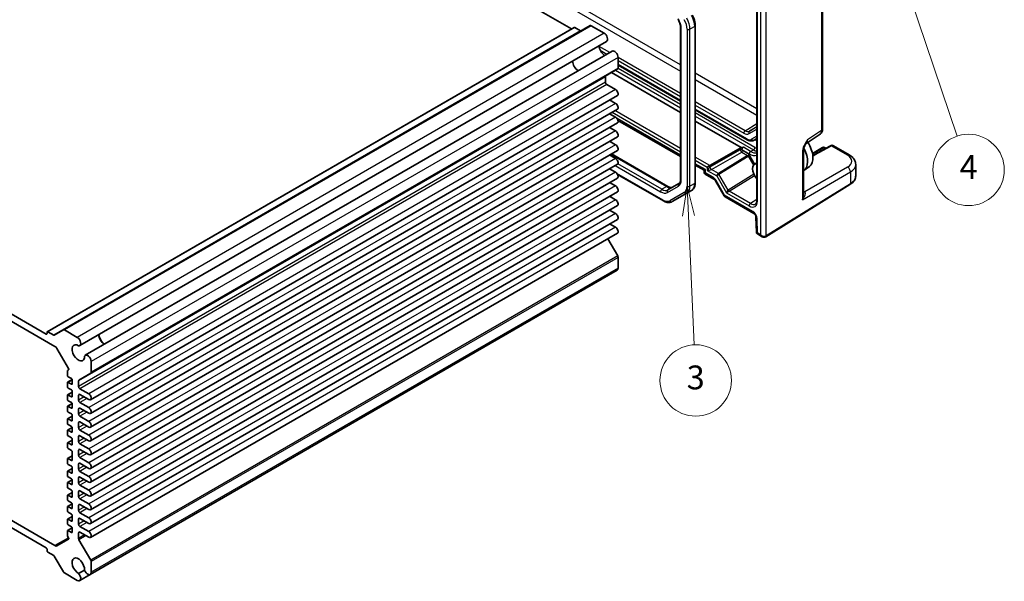
# Model space of a CAD drawing. Units: millimetres. Extents: x 43 to 4766, y 24 to 867.
# Drawn here: x 843 to 1091, y 382 to 524 of the extents above; entities that cross this region are included whole.
import ezdxf

# ---------------------------------------------------------------- set-up
doc = ezdxf.new("R2010")
doc.units = ezdxf.units.MM
doc.header["$LTSCALE"] = 3
for name, color, linetype, lineweight in [('Symbol (TK)', 100, 'Continuous', 18), ('Visible (ISO)', 7, 'Continuous', 35), ('Visible Narrow (ISO)', 7, 'Continuous', 25)]:
    doc.layers.add(name, color=color, linetype=linetype, lineweight=lineweight)
doc.styles.add('Note Text (TK2)', font='txt')

# ---------------------------------------------------------------- blocks, each defined once
blk = doc.blocks.new('バルーン3')
at = {"layer": 'Symbol (TK)', "color": 100}
for p, q in [((337.105, 160.572), (336.716, 158.052)), ((337.216, 158.075), (337.105, 160.572)), ((337.715, 158.097), (337.105, 160.572)), ((337.216, 158.075), (337.696, 147.24))]:
    blk.add_line(p, q, dxfattribs=at)
at = {"layer": 'Symbol (TK)'}
blk.add_circle((337.828, 144.252), 3, dxfattribs=at)
at = {"layer": 'Symbol (TK)', "color": 7, "insert": (337.828, 144.246), "char_height": 2, "attachment_point": 5, "style": 'Note Text (TK2)'}
blk.add_mtext('3', dxfattribs=at)
blk = doc.blocks.new('バルーン4')
at = {"layer": 'Symbol (TK)', "color": 100}
for p, q in [((354.229, 181.238), (353.429, 183.606)), ((354.703, 181.398), (353.429, 183.606)), ((353.429, 183.606), (353.756, 181.078)), ((354.229, 181.238), (359.795, 164.775))]:
    blk.add_line(p, q, dxfattribs=at)
at = {"layer": 'Symbol (TK)'}
blk.add_circle((360.755, 161.938), 3, dxfattribs=at)
at = {"layer": 'Symbol (TK)', "color": 7, "insert": (360.755, 161.92), "char_height": 2, "attachment_point": 5, "style": 'Note Text (TK2)'}
blk.add_mtext('4', dxfattribs=at)

msp = doc.modelspace()

# ---------------------------------------------------------------- linework, layer by layer
at = {"layer": 'Visible (ISO)'}
for p, q in [((982.2007, 521.3412), (863.8482, 589.6721)), ((1028.9104, 536.2901), (1028.9104, 478.1705)), ((1045.4776, 535.2221), (1045.4776, 496.1332)), ((982.8457, 521.7136), (850.051, 445.0446)), ((986.9226, 522.1697), (854.128, 445.5007)), ((984.4634, 520.8513), (982.9957, 521.6988)), ((990.4007, 520.2812), (987.1726, 522.1449)), ((1009.6839, 521.6227), (1009.6839, 483.5219)), ((1013.3709, 522.2035), (1013.3709, 482.6146)), ((991.0185, 518.2023), (858.2239, 441.5333)), ((992.429, 515.7593), (859.6343, 439.0902)), ((993.9205, 511.4779), (993.9205, 514.1848)), ((728.8362, 512.4461), (851.9941, 441.3409)), ((849.7767, 444.4582), (731.0535, 513.0031)), ((993.8169, 511.2491), (861.0223, 434.58)), ((993.9205, 512.2012), (1009.6839, 503.1002)), ((990.7385, 507.9408), (990.7385, 509.3026)), ((992.2234, 510.329), (1009.6839, 500.2482)), ((993.3017, 506.0526), (991.092, 507.3284)), ((993.7392, 504.5804), (860.9446, 427.9114)), ((993.3017, 502.5825), (991.7903, 503.4552)), ((993.7392, 501.1103), (860.9446, 424.4413)), ((993.3017, 499.1124), (991.7903, 499.9851)), ((1013.3709, 500.9715), (1026.432, 493.4306)), ((993.7392, 497.6402), (860.9446, 420.9712)), ((993.3017, 495.6423), (991.7903, 496.515)), ((993.8865, 498.2937), (1009.6839, 489.1731)), ((1013.3709, 498.1195), (1024.9367, 491.442)), ((993.7392, 494.1701), (860.9446, 417.5011)), ((1041.3019, 492.5141), (1044.8392, 494.852)), ((993.3017, 492.1722), (991.7903, 493.0449)), ((1017.0788, 486.9164), (1024.8401, 491.3973)), ((1028.182, 493.3068), (1028.9104, 493.7273)), ((1041.7706, 492.8239), (1041.7674, 492.6874)), ((1045.4401, 491.4465), (1042.9125, 489.9872)), ((1047.4842, 491.9118), (1043.2332, 489.6245)), ((1045.9401, 491.4465), (1046.2678, 491.2573)), ((1048.2061, 491.924), (1052.1412, 489.652)), ((993.7392, 490.7), (860.9446, 414.031)), ((993.3017, 488.7021), (991.7903, 489.5748)), ((992.2372, 489.8328), (1006.4259, 481.6409)), ((1040.6325, 490.6981), (1040.6325, 479.7743)), ((993.7392, 487.2299), (860.9446, 410.5609)), ((1013.3709, 487.0444), (1015.6539, 485.7263)), ((1017.0788, 486.9164), (1016.3779, 486.5117)), ((1028.9104, 487.6118), (1028.3086, 487.2644)), ((1042.1608, 486.6516), (1040.7733, 485.6388)), ((1053.8128, 487.1864), (1053.8128, 484.3116)), ((993.3017, 485.232), (991.7903, 486.1046)), ((993.787, 484.6807), (1005.3682, 477.9942)), ((1015.6539, 485.7263), (1015.9468, 485.8954)), ((1015.6539, 485.7263), (1015.6539, 485.1985)), ((1015.9039, 484.7655), (1018.0581, 483.5217)), ((993.7392, 483.7598), (860.9446, 407.0907)), ((993.3017, 481.7619), (991.7903, 482.6345)), ((1009.209, 482.3527), (1006.4739, 480.7736)), ((1018.4421, 483.096), (1020.6661, 479.244)), ((1031.117, 468.958), (1052.3671, 482.1146)), ((993.7392, 480.2897), (860.9446, 403.6206)), ((993.3017, 478.2918), (991.7903, 479.1644)), ((1007.5682, 477.8258), (1011.2147, 479.9311)), ((1012.4168, 480.6251), (1011.2147, 479.9311)), ((1020.8688, 479.0413), (1028.1169, 474.8566)), ((993.7392, 476.8196), (860.9446, 400.1505)), ((993.3017, 474.8217), (991.7903, 475.6943)), ((993.7392, 473.3494), (860.9446, 396.6804)), ((993.3017, 471.3515), (991.7903, 472.2242)), ((1028.6773, 473.8989), (1028.7906, 470.0876)), ((993.7392, 469.8793), (860.9446, 393.2103)), ((1029.0404, 469.6693), (1030.2381, 468.9778)), ((993.8169, 464.1314), (991.3086, 468.476)), ((993.9205, 461.0761), (993.9205, 463.7829)), ((993.6646, 460.5104), (860.8699, 383.8414)), ((849.9889, 444.9073), (849.9889, 444.5807)), ((851.6688, 444.1823), (850.201, 445.0297)), ((854.128, 445.5007), (851.8188, 444.1675)), ((857.6061, 443.6122), (854.378, 445.4759)), ((852.4941, 440.8131), (855.4073, 435.7672)), ((861.1258, 434.8089), (861.1258, 437.5158)), ((855.1154, 435.1507), (855.1154, 434.0683)), ((855.4073, 435.4207), (855.1775, 435.2881)), ((858.0474, 432.8625), (861.0223, 434.58)), ((855.1154, 432.1495), (855.1154, 431.2105)), ((856.3394, 432.9576), (855.1775, 432.2868)), ((855.3275, 433.7008), (856.1407, 433.2314)), ((856.1407, 431.8025), (855.3275, 432.272)), ((856.3528, 432.8639), (856.3528, 431.925)), ((857.9438, 431.2718), (857.9438, 432.6336)), ((856.3528, 429.7811), (855.1775, 429.1025)), ((855.3275, 430.8431), (856.1407, 430.3736)), ((856.3528, 430.0062), (856.3528, 428.7406)), ((860.5071, 429.3836), (858.2974, 430.6594)), ((855.1154, 428.9652), (855.1154, 428.0262)), ((856.3394, 426.9155), (855.1775, 426.2448)), ((856.1407, 428.6182), (855.3275, 429.0876)), ((855.3275, 427.6588), (856.1407, 427.1893)), ((857.9438, 427.8017), (857.9438, 429.0264)), ((858.2974, 429.2305), (860.5071, 427.9548)), ((860.5071, 425.9135), (858.2974, 427.1893)), ((855.1154, 426.1074), (855.1154, 425.1685)), ((856.1407, 425.7604), (855.3275, 426.2299)), ((855.3275, 424.801), (856.1407, 424.3315)), ((856.3528, 426.8219), (856.3528, 425.8829)), ((857.9438, 424.3315), (857.9438, 425.5563)), ((858.2974, 425.7604), (860.5071, 424.4846)), ((855.1154, 422.9231), (855.1154, 421.9841)), ((856.3528, 423.739), (855.1775, 423.0604)), ((856.1407, 422.5761), (855.3275, 423.0456)), ((856.3528, 423.9641), (856.3528, 422.6986)), ((857.9438, 420.8614), (857.9438, 422.0862)), ((860.5071, 422.4434), (858.2974, 423.7192)), ((858.2974, 422.2903), (860.5071, 421.0145)), ((855.1154, 420.0654), (855.1154, 419.1264)), ((856.3394, 420.8735), (855.1775, 420.2027)), ((855.3275, 421.6167), (856.1407, 421.1472)), ((856.1407, 419.7183), (855.3275, 420.1878)), ((856.3528, 420.7798), (856.3528, 419.8408)), ((860.5071, 418.9733), (858.2974, 420.2491)), ((856.3528, 417.6969), (855.1775, 417.0183)), ((855.3275, 418.759), (856.1407, 418.2895)), ((856.1407, 416.534), (855.3275, 417.0035)), ((856.3528, 417.922), (856.3528, 416.6565)), ((857.9438, 417.3913), (857.9438, 418.6161)), ((858.2974, 418.8202), (860.5071, 417.5444)), ((855.1154, 416.881), (855.1154, 415.942)), ((855.3275, 415.5746), (856.1407, 415.1051)), ((856.3528, 414.7377), (856.3528, 412.6965)), ((857.9438, 413.9212), (857.9438, 415.146)), ((860.5071, 415.5032), (858.2974, 416.779)), ((858.2974, 415.3501), (860.5071, 414.0743)), ((855.1154, 412.921), (855.1154, 411.982)), ((856.3528, 413.7369), (855.1775, 413.0583)), ((856.1407, 412.574), (855.3275, 413.0435)), ((860.5071, 412.0331), (858.2974, 413.3088)), ((855.1154, 409.7367), (855.1154, 408.7977)), ((856.3528, 410.5526), (855.1775, 409.874)), ((855.3275, 411.6146), (856.1407, 411.1451)), ((856.1407, 409.3897), (855.3275, 409.8591)), ((856.3528, 410.7777), (856.3528, 409.5121)), ((857.9438, 410.4511), (857.9438, 411.6758)), ((858.2974, 411.88), (860.5071, 410.6042)), ((860.5071, 408.563), (858.2974, 409.8387)), ((856.3394, 407.687), (855.1775, 407.0163)), ((855.3275, 408.4303), (856.1407, 407.9608)), ((856.1407, 406.5319), (855.3275, 407.0014)), ((856.3528, 407.5934), (856.3528, 406.6544)), ((857.9438, 406.981), (857.9438, 408.2057)), ((858.2974, 408.4099), (860.5071, 407.1341)), ((855.1154, 406.8789), (855.1154, 405.94)), ((856.3528, 404.5105), (855.1775, 403.8319)), ((855.3275, 405.5725), (856.1407, 405.1031)), ((856.3528, 404.7356), (856.3528, 403.4701)), ((857.9438, 403.5109), (857.9438, 404.7356)), ((860.5071, 405.0928), (858.2974, 406.3686)), ((858.2974, 404.9398), (860.5071, 403.664)), ((855.1154, 403.6946), (855.1154, 402.7556)), ((856.1407, 403.3476), (855.3275, 403.8171)), ((855.3275, 402.3882), (856.1407, 401.9187)), ((860.5071, 401.6227), (858.2974, 402.8985)), ((851.9941, 391.1264), (837.2306, 399.65)), ((855.1154, 400.8369), (855.1154, 399.8979)), ((856.3394, 401.645), (855.1775, 400.9742)), ((856.1407, 400.4898), (855.3275, 400.9593)), ((856.3528, 401.5513), (856.3528, 400.6123)), ((857.9438, 400.0408), (857.9438, 401.2655)), ((858.2974, 401.4696), (860.5071, 400.1939)), ((837.2306, 397.8129), (849.7767, 390.5694)), ((855.1154, 397.6525), (855.1154, 396.7135)), ((856.3528, 398.4684), (855.1775, 397.7899)), ((855.3275, 399.5305), (856.1407, 399.061)), ((856.1407, 397.3055), (855.3275, 397.775)), ((856.3528, 398.6936), (856.3528, 397.428)), ((857.9438, 396.5707), (857.9438, 397.7954)), ((860.5071, 398.1526), (858.2974, 399.4284)), ((858.2974, 397.9995), (860.5071, 396.7238)), ((855.1154, 394.7948), (855.1154, 393.7123)), ((856.3394, 395.6029), (855.1775, 394.9321)), ((855.3275, 396.3461), (856.1407, 395.8766)), ((856.1407, 394.4478), (855.3275, 394.9173)), ((856.3528, 395.5092), (856.3528, 394.5702)), ((860.5071, 394.6825), (858.2974, 395.9583)), ((855.4073, 392.7588), (852.4941, 391.0768)), ((855.1775, 393.5032), (855.4073, 393.1052)), ((857.9438, 392.9635), (857.9438, 394.3253)), ((861.0223, 387.4624), (858.0474, 392.615)), ((858.2974, 394.5294), (860.5071, 393.2536)), ((849.9889, 390.202), (849.9889, 389.8754)), ((850.201, 389.508), (851.6688, 388.6606)), ((851.8188, 388.5022), (854.128, 384.5026)), ((859.4479, 384.9817), (857.9473, 384.1154)), ((861.1258, 384.407), (861.1258, 387.1139)), ((854.378, 384.2387), (857.6061, 382.3749)), ((860.8699, 383.8414), (858.2239, 382.3137))]:
    msp.add_line(p, q, dxfattribs=at)
for centre, start, end in [((1045.6901, 491.0135), 60, 120), ((1016.1539, 485.1985), 180, 240)]:
    msp.add_arc(centre, 0.5, start, end, dxfattribs=at)
for centre, major_axis, start_param, end_param in [((982.9957, 521.4538), (-0.15, 0.2598), 5.49778714, 6.28318531), ((987.1726, 521.7367), (-0.25, 0.433), 5.49778714, 6.28318531), ((984.4634, 521.0963), (0.15, -0.2598), 5.49778714, 6.28318531), ((990.4007, 519.2723), (0.6178, -1.07), 0, 2.35619449), ((990.6678, 516.3711), (1.1148, -1.9308), 4.02741972, 5.39735824), ((993.0468, 514.6892), (-0.6178, 1.07), 3.92699082, 6.28318531), ((983.9503, 512.4928), (-1.075, 1.862), 0.85523322, 2.28635944), ((993.5669, 511.6821), (0.25, -0.433), 0, 0.78539816), ((991.092, 509.0985), (-0.25, 0.433), 0, 0.78539816), ((991.092, 507.7367), (-0.25, 0.433), 0.78539816, 2.35619449), ((993.3017, 505.3382), (0.4375, -0.7578), 0, 2.35619449), ((993.3017, 501.8681), (0.4375, -0.7578), 0, 2.35619449), ((993.3017, 498.398), (0.4375, -0.7578), 0, 2.35619449), ((993.3017, 494.9279), (0.4375, -0.7578), 0, 2.35619449), ((993.3017, 491.4578), (0.4375, -0.7578), 0, 2.35619449), ((1039.5288, 490.8556), (2.4831, -4.3009), 0.06190336, 1.6876487), ((1038.0439, 489.9983), (2.575, -4.46), 0.00527123, 1.52682192), ((993.3017, 487.9877), (0.4375, -0.7578), 0, 2.35619449), ((1029.5586, 485.0993), (-1.25, 2.1651), 5.87325536, 8.26391159), ((993.3017, 484.5176), (0.4375, -0.7578), 0, 2.35619449), ((993.3017, 481.0474), (0.4375, -0.7578), 0, 2.35619449), ((993.3017, 477.5773), (0.4375, -0.7578), 0, 2.35619449), ((993.3017, 474.1072), (0.4375, -0.7578), 0, 2.35619449), ((993.3017, 470.6371), (0.4375, -0.7578), 0, 2.35619449), ((993.5669, 463.9871), (-0.25, 0.433), 3.92699082, 4.71238898), ((993.0468, 461.5805), (0.6178, -1.07), 0, 0.78539816), ((849.7767, 444.7031), (0.15, -0.2598), 5.49778714, 7.06858347), ((850.201, 444.7848), (-0.15, 0.2598), 5.49778714, 7.06858347), ((854.378, 445.0677), (-0.25, 0.433), 5.49778714, 6.28318531), ((864.5906, 443.5805), (1.1148, -1.9308), 4.02741972, 5.39735824), ((864.5906, 443.5805), (1.075, -1.862), 3.99682587, 5.42795209), ((851.6688, 444.4273), (0.15, -0.2598), 5.49778714, 6.28318531), ((857.8731, 439.7021), (1.1148, -1.9308), 2.30909551, 7.11568245), ((857.6061, 442.6033), (0.6178, -1.07), 5.89907891, 8.6393798), ((851.9941, 440.5244), (0.5, -0.866), 1.57079633, 2.35619449), ((860.2521, 438.0202), (-0.6178, 1.07), 3.92699082, 6.6672917), ((855.3275, 435.0283), (-0.15, 0.2598), 0, 0.78539816), ((855.2573, 435.6805), (0.15, -0.2598), 0, 1.57079633), ((860.7723, 435.013), (0.25, -0.433), 0, 0.78539816), ((855.3275, 433.9458), (0.15, -0.2598), 3.92699082, 5.49778714), ((855.3275, 432.027), (-0.15, 0.2598), 5.49778714, 7.06858347), ((856.1407, 432.9864), (0.15, -0.2598), 0.78539816, 2.35619449), ((856.1407, 432.0474), (0.15, -0.2598), 5.49778714, 7.06858347), ((858.2974, 432.4295), (-0.25, 0.433), 0, 0.78539816), ((855.3275, 431.0881), (0.15, -0.2598), 3.92699082, 5.49778714), ((856.1407, 430.1287), (0.15, -0.2598), 0.78539816, 2.35619449), ((858.2974, 431.0676), (-0.25, 0.433), 0.78539816, 2.35619449), ((858.2974, 428.8223), (-0.25, 0.433), 5.49778714, 7.06858347), ((860.5071, 428.6692), (0.4375, -0.7578), 5.49778714, 8.6393798), ((855.3275, 428.8427), (-0.15, 0.2598), 5.49778714, 7.06858347), ((855.3275, 427.9037), (0.15, -0.2598), 3.92699082, 5.49778714), ((856.1407, 428.8631), (0.15, -0.2598), 5.49778714, 7.06858347), ((856.1407, 426.9443), (0.15, -0.2598), 0.78539816, 2.35619449), ((858.2974, 427.5975), (-0.25, 0.433), 0.78539816, 2.35619449), ((855.3275, 425.985), (-0.15, 0.2598), 5.49778714, 7.06858347), ((855.3275, 425.046), (0.15, -0.2598), 3.92699082, 5.49778714), ((856.1407, 426.0054), (0.15, -0.2598), 5.49778714, 7.06858347), ((858.2974, 425.3522), (-0.25, 0.433), 5.49778714, 7.06858347), ((860.5071, 425.1991), (0.4375, -0.7578), 5.49778714, 8.6393798), ((855.3275, 422.8006), (-0.15, 0.2598), 5.49778714, 7.06858347), ((855.3275, 421.8616), (0.15, -0.2598), 3.92699082, 5.49778714), ((856.1407, 424.0866), (0.15, -0.2598), 0.78539816, 2.35619449), ((856.1407, 422.821), (0.15, -0.2598), 5.49778714, 7.06858347), ((858.2974, 424.1274), (-0.25, 0.433), 0.78539816, 2.35619449), ((858.2974, 421.8821), (-0.25, 0.433), 5.49778714, 7.06858347), ((860.5071, 421.729), (0.4375, -0.7578), 5.49778714, 8.6393798), ((855.3275, 419.9429), (-0.15, 0.2598), 5.49778714, 7.06858347), ((856.1407, 420.9023), (0.15, -0.2598), 0.78539816, 2.35619449), ((856.1407, 419.9633), (0.15, -0.2598), 5.49778714, 7.06858347), ((858.2974, 420.6573), (-0.25, 0.433), 0.78539816, 2.35619449), ((855.3275, 419.0039), (0.15, -0.2598), 3.92699082, 5.49778714), ((855.3275, 416.7585), (-0.15, 0.2598), 5.49778714, 7.06858347), ((856.1407, 418.0445), (0.15, -0.2598), 0.78539816, 2.35619449), ((858.2974, 418.4119), (-0.25, 0.433), 5.49778714, 7.06858347), ((858.2974, 417.1872), (-0.25, 0.433), 0.78539816, 2.35619449), ((860.5071, 418.2589), (0.4375, -0.7578), 5.49778714, 8.6393798), ((855.3275, 415.8196), (0.15, -0.2598), 3.92699082, 5.49778714), ((856.1407, 416.779), (0.15, -0.2598), 5.49778714, 7.06858347), ((856.1407, 414.8602), (0.15, -0.2598), 0.78539816, 2.35619449), ((858.2974, 414.9418), (-0.25, 0.433), 5.49778714, 7.06858347), ((860.5071, 414.7887), (0.4375, -0.7578), 5.49778714, 8.6393798), ((855.3275, 412.7985), (-0.15, 0.2598), 5.49778714, 7.06858347), ((855.3275, 411.8596), (0.15, -0.2598), 3.92699082, 5.49778714), ((856.1407, 412.8189), (0.15, -0.2598), 5.49778714, 7.06858347), ((858.2974, 413.7171), (-0.25, 0.433), 0.78539816, 2.35619449), ((858.2974, 411.4717), (-0.25, 0.433), 5.49778714, 7.06858347), ((860.5071, 411.3186), (0.4375, -0.7578), 5.49778714, 8.6393798), ((855.3275, 409.6142), (-0.15, 0.2598), 5.49778714, 7.06858347), ((856.1407, 410.9002), (0.15, -0.2598), 0.78539816, 2.35619449), ((856.1407, 409.6346), (0.15, -0.2598), 5.49778714, 7.06858347), ((858.2974, 410.247), (-0.25, 0.433), 0.78539816, 2.35619449), ((855.3275, 408.6752), (0.15, -0.2598), 3.92699082, 5.49778714), ((855.3275, 406.7565), (-0.15, 0.2598), 5.49778714, 7.06858347), ((856.1407, 407.7158), (0.15, -0.2598), 0.78539816, 2.35619449), ((858.2974, 408.0016), (-0.25, 0.433), 5.49778714, 7.06858347), ((860.5071, 407.8485), (0.4375, -0.7578), 5.49778714, 8.6393798), ((855.3275, 405.8175), (0.15, -0.2598), 3.92699082, 5.49778714), ((856.1407, 406.7769), (0.15, -0.2598), 5.49778714, 7.06858347), ((856.1407, 404.8581), (0.15, -0.2598), 0.78539816, 2.35619449), ((858.2974, 406.7769), (-0.25, 0.433), 0.78539816, 2.35619449), ((858.2974, 404.5315), (-0.25, 0.433), 5.49778714, 7.06858347), ((860.5071, 404.3784), (0.4375, -0.7578), 5.49778714, 8.6393798), ((855.3275, 403.5721), (-0.15, 0.2598), 5.49778714, 7.06858347), ((855.3275, 402.6331), (0.15, -0.2598), 3.92699082, 5.49778714), ((856.1407, 403.5925), (0.15, -0.2598), 5.49778714, 7.06858347), ((858.2974, 403.3068), (-0.25, 0.433), 0.78539816, 2.35619449), ((855.3275, 400.7144), (-0.15, 0.2598), 5.49778714, 7.06858347), ((855.3275, 399.7754), (0.15, -0.2598), 3.92699082, 5.49778714), ((856.1407, 401.6738), (0.15, -0.2598), 0.78539816, 2.35619449), ((856.1407, 400.7348), (0.15, -0.2598), 5.49778714, 7.06858347), ((858.2974, 401.0614), (-0.25, 0.433), 5.49778714, 7.06858347), ((858.2974, 399.8366), (-0.25, 0.433), 0.78539816, 2.35619449), ((860.5071, 400.9083), (0.4375, -0.7578), 5.49778714, 8.6393798), ((855.3275, 397.53), (-0.15, 0.2598), 5.49778714, 7.06858347), ((856.1407, 398.816), (0.15, -0.2598), 0.78539816, 2.35619449), ((856.1407, 397.5505), (0.15, -0.2598), 5.49778714, 7.06858347), ((858.2974, 397.5913), (-0.25, 0.433), 5.49778714, 7.06858347), ((860.5071, 397.4382), (0.4375, -0.7578), 5.49778714, 8.6393798), ((855.3275, 396.5911), (0.15, -0.2598), 3.92699082, 5.49778714), ((855.3275, 394.6723), (-0.15, 0.2598), 5.49778714, 7.06858347), ((856.1407, 395.6317), (0.15, -0.2598), 0.78539816, 2.35619449), ((858.2974, 396.3665), (-0.25, 0.433), 0.78539816, 2.35619449), ((858.2974, 394.1212), (-0.25, 0.433), 5.49778714, 7.06858347), ((860.5071, 393.9681), (0.4375, -0.7578), 5.49778714, 8.6393798), ((855.3275, 393.5898), (0.15, -0.2598), 3.92699082, 4.71238898), ((855.2573, 393.0186), (0.15, -0.2598), 0, 1.57079633), ((856.1407, 394.6927), (0.15, -0.2598), 5.49778714, 7.06858347), ((858.2974, 392.7593), (-0.25, 0.433), 0.78539816, 1.57079633), ((849.7767, 390.3245), (0.15, -0.2598), 0.78539816, 2.35619449), ((850.201, 389.7529), (0.15, -0.2598), 3.92699082, 5.49778714), ((851.9941, 391.9428), (0.5, -0.866), 5.49778714, 6.28318531), ((851.6688, 388.4156), (0.15, -0.2598), 1.57079633, 2.35619449), ((857.8731, 385.9766), (-1.1148, 1.9308), 3.87989183, 8.68647878), ((860.7723, 387.318), (-0.25, 0.433), 3.92699082, 4.71238898), ((860.2521, 384.9114), (0.6178, -1.07), 4.32828258, 7.06858347), ((854.378, 384.6469), (0.25, -0.433), 4.71238898, 5.49778714), ((857.6061, 383.3837), (0.6178, -1.07), 5.49778714, 8.23808803)]:
    msp.add_ellipse(centre, major_axis=major_axis, ratio=0.57735027, start_param=start_param, end_param=end_param, dxfattribs=at)
for points, knots in [([(1009.026, 523.812), (1009.1101, 523.6663), (1009.1875, 523.5169), (1009.327, 523.2147), (1009.389, 523.062), (1009.496, 522.7579), (1009.5409, 522.6065), (1009.6127, 522.3097), (1009.6396, 522.1643), (1009.6752, 521.8843), (1009.6839, 521.7497), (1009.6839, 521.6227)], [2.35619449, 2.35619449, 2.35619449, 2.35619449, 2.513274123, 2.513274123, 2.670353756, 2.670353756, 2.827433388, 2.827433388, 2.984513021, 2.984513021, 3.141592654, 3.141592654, 3.141592654, 3.141592654]), ([(1012.5998, 524.823), (1012.6963, 524.6558), (1012.7853, 524.4841), (1012.9462, 524.1356), (1013.0181, 523.9587), (1013.1431, 523.6032), (1013.1962, 523.4246), (1013.2822, 523.0692), (1013.3152, 522.8923), (1013.3595, 522.5435), (1013.3709, 522.3715), (1013.3709, 522.2035)], [2.35619449, 2.35619449, 2.35619449, 2.35619449, 2.513274123, 2.513274123, 2.670353756, 2.670353756, 2.827433388, 2.827433388, 2.984513021, 2.984513021, 3.141592654, 3.141592654, 3.141592654, 3.141592654]), ([(1044.8392, 494.852), (1044.9354, 494.9156), (1045.0225, 494.9914), (1045.1711, 495.1563), (1045.2329, 495.2452), (1045.3325, 495.4257), (1045.3706, 495.5174), (1045.428, 495.6984), (1045.4474, 495.7879), (1045.4722, 495.9632), (1045.4776, 496.0491), (1045.4776, 496.1332)], [0.03486413, 0.03486413, 0.03486413, 0.03486413, 0.184849139, 0.184849139, 0.334834148, 0.334834148, 0.484819157, 0.484819157, 0.634804167, 0.634804167, 0.784789176, 0.784789176, 0.784789176, 0.784789176]), ([(1025.499, 491.5256), (1025.4978, 491.5256), (1025.4966, 491.5255), (1025.333, 491.5151), (1025.1601, 491.504), (1024.9826, 491.4572), (1024.9583, 491.4496), (1024.9367, 491.442)], [-0.0003553282, -0.0003553282, -0.0003553282, -0.0003553282, 0, 0, 0.0490193512, 0.0490193512, 0.0579402584, 0.0579402584, 0.0579402584, 0.0579402584]), ([(1026.432, 493.4306), (1026.5442, 493.3658), (1026.6587, 493.3099), (1026.8915, 493.2181), (1027.0097, 493.1822), (1027.2487, 493.1339), (1027.3696, 493.1215), (1027.6106, 493.1241), (1027.7309, 493.1393), (1027.9644, 493.2004), (1028.0773, 493.2463), (1028.182, 493.3068)], [1.570796327, 1.570796327, 1.570796327, 1.570796327, 1.727875959, 1.727875959, 1.884955592, 1.884955592, 2.042035225, 2.042035225, 2.199114858, 2.199114858, 2.35619449, 2.35619449, 2.35619449, 2.35619449]), ([(1041.3184, 492.5412), (1041.2346, 492.4046), (1041.1563, 492.2691), (1041.0131, 491.9998), (1040.9482, 491.8659), (1040.834, 491.5998), (1040.7851, 491.4682), (1040.7072, 491.2169), (1040.6782, 491.0968), (1040.6406, 490.8768), (1040.6325, 490.7779), (1040.6325, 490.6981)], [0.08780811, 0.08780811, 0.08780811, 0.08780811, 0.140829327, 0.140829327, 0.193850543, 0.193850543, 0.246871759, 0.246871759, 0.299892975, 0.299892975, 0.352914191, 0.352914191, 0.352914191, 0.352914191]), ([(1048.2061, 491.924), (1048.1554, 491.9533), (1048.1009, 491.9755), (1047.9916, 492.0048), (1047.9369, 492.0119), (1047.8322, 492.0144), (1047.7821, 492.0098), (1047.6878, 491.9927), (1047.6436, 491.9801), (1047.5602, 491.9496), (1047.5212, 491.9317), (1047.4842, 491.9118)], [-0.785398163, -0.785398163, -0.785398163, -0.785398163, -0.635299848, -0.635299848, -0.485201532, -0.485201532, -0.335103216, -0.335103216, -0.185004901, -0.185004901, -0.034906585, -0.034906585, -0.034906585, -0.034906585]), ([(1052.1412, 489.652), (1052.3272, 489.5447), (1052.5033, 489.4268), (1052.8314, 489.1685), (1052.9836, 489.0281), (1053.2582, 488.7222), (1053.3807, 488.5568), (1053.5862, 488.2002), (1053.6691, 488.0088), (1053.7826, 487.6073), (1053.8128, 487.3971), (1053.8128, 487.1864)], [0, 0, 0, 0, 0.157079633, 0.157079633, 0.314159265, 0.314159265, 0.471238898, 0.471238898, 0.628318531, 0.628318531, 0.785398163, 0.785398163, 0.785398163, 0.785398163]), ([(1052.3671, 482.1146), (1052.5397, 482.2215), (1052.7007, 482.3372), (1052.9955, 482.5858), (1053.1294, 482.7187), (1053.3658, 483.001), (1053.4682, 483.1504), (1053.6362, 483.4637), (1053.7017, 483.6277), (1053.7901, 483.965), (1053.8128, 484.1383), (1053.8128, 484.3116)], [3.176499239, 3.176499239, 3.176499239, 3.176499239, 3.326597554, 3.326597554, 3.47669587, 3.47669587, 3.626794186, 3.626794186, 3.776892501, 3.776892501, 3.926990817, 3.926990817, 3.926990817, 3.926990817]), ([(1006.4259, 481.6409), (1006.5359, 481.5775), (1006.6435, 481.5254), (1006.8496, 481.4441), (1006.948, 481.4149), (1007.1316, 481.3778), (1007.2166, 481.3698), (1007.3714, 481.3715), (1007.4411, 481.3811), (1007.5671, 481.4141), (1007.6236, 481.4374), (1007.6759, 481.4676)], [1.570796327, 1.570796327, 1.570796327, 1.570796327, 1.727875959, 1.727875959, 1.884955592, 1.884955592, 2.042035225, 2.042035225, 2.199114858, 2.199114858, 2.35619449, 2.35619449, 2.35619449, 2.35619449]), ([(1009.6839, 483.5219), (1009.6839, 483.395), (1009.6752, 483.2757), (1009.6426, 483.0566), (1009.6186, 482.9568), (1009.559, 482.7793), (1009.5234, 482.7016), (1009.4445, 482.5684), (1009.4014, 482.5129), (1009.3098, 482.4202), (1009.2614, 482.383), (1009.209, 482.3527)], [3.141592654, 3.141592654, 3.141592654, 3.141592654, 3.298672286, 3.298672286, 3.455751919, 3.455751919, 3.612831552, 3.612831552, 3.769911184, 3.769911184, 3.926990817, 3.926990817, 3.926990817, 3.926990817]), ([(1013.3709, 482.6146), (1013.3709, 482.4466), (1013.3595, 482.2825), (1013.3122, 481.965), (1013.2763, 481.8116), (1013.1781, 481.5192), (1013.1157, 481.3801), (1012.9626, 481.1215), (1012.8718, 481.0021), (1012.663, 480.7909), (1012.545, 480.6992), (1012.4168, 480.6251)], [3.141592654, 3.141592654, 3.141592654, 3.141592654, 3.298672286, 3.298672286, 3.455751919, 3.455751919, 3.612831552, 3.612831552, 3.769911184, 3.769911184, 3.926990817, 3.926990817, 3.926990817, 3.926990817]), ([(1018.4421, 483.096), (1018.4179, 483.1379), (1018.3919, 483.1786), (1018.3374, 483.2557), (1018.3091, 483.292), (1018.2522, 483.3583), (1018.2236, 483.3884), (1018.1687, 483.4407), (1018.1424, 483.4629), (1018.0952, 483.4988), (1018.0744, 483.5124), (1018.0581, 483.5217)], [3.926990817, 3.926990817, 3.926990817, 3.926990817, 4.08407045, 4.08407045, 4.241150082, 4.241150082, 4.398229715, 4.398229715, 4.555309348, 4.555309348, 4.71238898, 4.71238898, 4.71238898, 4.71238898]), ([(1020.8688, 479.0413), (1020.8526, 479.0506), (1020.8366, 479.0609), (1020.8053, 479.0836), (1020.7901, 479.0958), (1020.7609, 479.1221), (1020.7469, 479.1361), (1020.7207, 479.1653), (1020.7084, 479.1805), (1020.6858, 479.2118), (1020.6754, 479.2278), (1020.6661, 479.244)], [0.785398163, 0.785398163, 0.785398163, 0.785398163, 0.819381854, 0.819381854, 0.853365545, 0.853365545, 0.887349236, 0.887349236, 0.921332927, 0.921332927, 0.955316618, 0.955316618, 0.955316618, 0.955316618]), ([(1005.3682, 477.9942), (1005.5137, 477.9102), (1005.6616, 477.838), (1005.9601, 477.7203), (1006.1109, 477.6747), (1006.4133, 477.6135), (1006.565, 477.598), (1006.8654, 477.6013), (1007.0142, 477.6203), (1007.3016, 477.6954), (1007.4399, 477.7518), (1007.5682, 477.8258)], [1.570796327, 1.570796327, 1.570796327, 1.570796327, 1.727875959, 1.727875959, 1.884955592, 1.884955592, 2.042035225, 2.042035225, 2.199114858, 2.199114858, 2.35619449, 2.35619449, 2.35619449, 2.35619449]), ([(1028.5522, 477.2381), (1028.5899, 477.2615), (1028.6251, 477.29), (1028.6928, 477.3617), (1028.7252, 477.4049), (1028.7851, 477.5099), (1028.8126, 477.5715), (1028.859, 477.7134), (1028.8778, 477.7937), (1028.9035, 477.9706), (1028.9104, 478.0673), (1028.9104, 478.1705)], [0.017447978, 0.017447978, 0.017447978, 0.017447978, 0.171007557, 0.171007557, 0.324567135, 0.324567135, 0.478126713, 0.478126713, 0.631686292, 0.631686292, 0.78524587, 0.78524587, 0.78524587, 0.78524587]), ([(1028.6773, 473.8989), (1028.6766, 473.9229), (1028.6738, 473.954), (1028.6612, 474.0292), (1028.6509, 474.074), (1028.6207, 474.1739), (1028.6001, 474.2294), (1028.5486, 474.3447), (1028.5173, 474.4045), (1028.4474, 474.5196), (1028.4086, 474.5749), (1028.3304, 474.6724), (1028.2909, 474.7151), (1028.2189, 474.7835), (1028.1861, 474.8101), (1028.1426, 474.8409), (1028.1285, 474.8498), (1028.1169, 474.8566)], [3.17649924, 3.17649924, 3.17649924, 3.17649924, 3.35232712, 3.35232712, 3.54222169, 3.54222169, 3.74812596, 3.74812596, 3.96579808, 3.96579808, 4.18670151, 4.18670151, 4.40068072, 4.40068072, 4.59944519, 4.59944519, 4.71238898, 4.71238898, 4.71238898, 4.71238898]), ([(1029.0404, 469.6693), (1029.0159, 469.6835), (1028.9901, 469.7012), (1028.9393, 469.7448), (1028.9144, 469.7707), (1028.87, 469.8292), (1028.8506, 469.8617), (1028.8201, 469.9286), (1028.8091, 469.9628), (1028.7948, 470.0282), (1028.7914, 470.0592), (1028.7906, 470.0876)], [0.7853981634, 0.7853981634, 0.7853981634, 0.7853981634, 0.7887690762, 0.7887690762, 0.792139989, 0.792139989, 0.7955109019, 0.7955109019, 0.7988818147, 0.7988818147, 0.8022527275, 0.8022527275, 0.8022527275, 0.8022527275]), ([(1031.0917, 468.9428), (1031.0339, 468.9095), (1030.9715, 468.8842), (1030.8455, 468.8512), (1030.782, 468.8434), (1030.6592, 468.8421), (1030.5999, 468.8484), (1030.4872, 468.8712), (1030.4337, 468.8876), (1030.3321, 468.9277), (1030.2839, 468.9514), (1030.2381, 468.9778)], [0, 0, 0, 0, 0.157079633, 0.157079633, 0.314159265, 0.314159265, 0.471238898, 0.471238898, 0.628318531, 0.628318531, 0.785398163, 0.785398163, 0.785398163, 0.785398163]), ([(1031.117, 468.958), (1031.1153, 468.9569), (1031.1136, 468.9559), (1031.1103, 468.9538), (1031.1086, 468.9528), (1031.1052, 468.9508), (1031.1035, 468.9498), (1031.1001, 468.9478), (1031.0984, 468.9468), (1031.0951, 468.9448), (1031.0934, 468.9438), (1031.0917, 468.9428)], [3.1066860685, 3.1066860685, 3.1066860685, 3.1066860685, 3.1136673856, 3.1136673856, 3.1206487026, 3.1206487026, 3.1276300196, 3.1276300196, 3.1346113366, 3.1346113366, 3.1415926536, 3.1415926536, 3.1415926536, 3.1415926536])]:
    msp.add_open_spline(points, degree=3, knots=knots, dxfattribs=at)
for points in [[(1024.9367, 491.442), (1024.902, 491.4291), (1024.8694, 491.4142), (1024.8401, 491.3973)], [(1043.2332, 489.6245), (1043.1562, 489.5832), (1043.0769, 489.5428), (1042.9952, 489.5037)]]:
    msp.add_open_spline(points, degree=3, dxfattribs=at)
at = {"layer": 'Visible Narrow (ISO)'}
for p, q in [((1009.6839, 512.3044), (911.4212, 569.0364)), ((910.7388, 567.8264), (1009.6839, 510.7004)), ((1029.0568, 477.9664), (1029.0568, 536.0859)), ((1029.781, 535.6892), (1029.781, 469.58)), ((1031.2195, 469.1862), (1031.2195, 535.7037)), ((1045.209, 534.8284), (1045.209, 495.7395)), ((982.9957, 521.6988), (850.201, 445.0297)), ((987.1726, 522.1449), (854.378, 445.4759)), ((1009.8304, 483.3178), (1009.8304, 521.4186)), ((1011.3153, 521.3053), (1011.3153, 481.7164)), ((1013.2245, 521.9994), (1012.0224, 521.3053)), ((1012.0224, 481.7164), (1012.0224, 521.3053)), ((1013.2245, 521.9994), (1013.2245, 482.4105)), ((984.4634, 520.8513), (851.6688, 444.1823)), ((990.4007, 520.2812), (857.6061, 443.6122)), ((991.8071, 515.4002), (989.1148, 516.9547)), ((993.9205, 514.1848), (861.1258, 437.5158)), ((989.4217, 515.9755), (991.1126, 514.9992)), ((1009.6839, 505.0791), (993.9205, 514.1801)), ((993.9205, 511.4779), (861.1258, 434.8089)), ((1009.6839, 502.2895), (993.9123, 511.3952)), ((993.9205, 513.3781), (1009.6839, 504.2771)), ((1009.6839, 503.2693), (993.9205, 512.3703)), ((990.7385, 509.3026), (857.9438, 432.6336)), ((993.2841, 510.9414), (1009.6839, 501.473)), ((1028.9104, 501.2039), (1013.3709, 510.1757)), ((990.7385, 507.9408), (857.9438, 431.2718)), ((991.092, 507.3284), (858.2974, 430.6594)), ((1013.3709, 508.5717), (1028.9104, 499.5999)), ((993.3017, 506.0526), (860.5071, 429.3836)), ((993.3017, 502.5825), (860.5071, 425.9135)), ((1025.92, 495.7052), (1013.3709, 502.9504)), ((1013.3709, 502.1484), (1025.5787, 495.1002)), ((993.3017, 499.1124), (860.5071, 422.4434)), ((992.4158, 500.3462), (1009.6839, 490.3765)), ((1009.6839, 491.1858), (993.1167, 500.7509)), ((1026.3285, 493.6595), (1013.3709, 501.1406)), ((1028.3871, 491.4912), (1013.3709, 500.1608)), ((1013.3709, 499.3443), (1028.0335, 490.8788)), ((1009.6839, 489.5113), (993.673, 498.7552)), ((1025.92, 495.7052), (1028.9104, 497.5523)), ((1027.053, 495.5929), (1028.9104, 496.7739)), ((1028.9104, 496.6653), (1027.053, 495.5929)), ((993.3017, 495.6423), (860.5071, 418.9733)), ((1026.9616, 494.9632), (1028.9104, 496.0883)), ((1028.9104, 494.3047), (1027.5785, 493.5357)), ((1045.209, 495.7395), (1041.681, 493.4078)), ((993.3017, 492.1722), (860.5071, 415.5032)), ((1027.3264, 490.4706), (1025.499, 491.5256)), ((1042.9426, 489.8355), (1045.6901, 491.4217)), ((1043.4824, 489.5994), (1047.7335, 491.8866)), ((1045.6901, 491.4217), (1046.1162, 491.1757)), ((1047.7335, 491.8866), (1051.6659, 489.6163)), ((992.0908, 489.7483), (1006.1759, 481.6162)), ((1017.0788, 486.9164), (1013.3709, 489.0571)), ((1024.715, 490.9168), (1017.0788, 486.5081)), ((1017.4323, 485.8958), (1025.0685, 490.3045)), ((1026.564, 489.4325), (1019.1995, 484.8784)), ((1019.3532, 484.7222), (1026.7177, 489.2763)), ((1024.715, 490.9211), (1024.715, 490.9168)), ((1025.0685, 490.3045), (1026.5713, 489.4369)), ((1025.1356, 490.9147), (1025.1356, 490.919)), ((1025.1356, 490.919), (1026.9729, 489.8582)), ((1026.9555, 489.7007), (1025.277, 490.6698)), ((1026.7177, 489.2763), (1028.0288, 487.0053)), ((1028.3487, 487.2875), (1026.9555, 489.7007)), ((1027.3264, 490.4706), (1028.0335, 490.8788)), ((1040.3638, 490.3043), (1040.3638, 478.3051)), ((993.3017, 488.7021), (860.5071, 412.0331)), ((993.1868, 486.9109), (1004.6203, 480.3098)), ((1004.9739, 480.9222), (993.852, 487.3434)), ((1013.3709, 488.2478), (1016.3779, 486.5117)), ((1015.9468, 485.8954), (1013.3709, 487.3826)), ((1016.3779, 486.5117), (1016.3779, 485.6952)), ((1017.0788, 486.5081), (1017.0788, 486.9164)), ((1051.7629, 486.5183), (1040.9743, 480.2896)), ((993.3017, 485.232), (860.5071, 408.563)), ((1005.2647, 478.2231), (993.6204, 484.9459)), ((1015.9468, 485.0789), (1015.9468, 485.8954)), ((1017.851, 483.9795), (1015.9468, 485.0789)), ((1016.3779, 485.6952), (1018.791, 484.302)), ((1019.197, 484.8769), (1017.4323, 485.8958)), ((1018.791, 484.302), (1021.2659, 480.0154)), ((1021.6623, 480.7228), (1019.3532, 484.7222)), ((1028.1299, 484.7222), (1021.6623, 480.7228)), ((1021.9184, 480.4625), (1028.2932, 484.4045)), ((1040.3638, 478.3051), (1052.4696, 485.2943)), ((1052.4696, 485.2943), (1052.4696, 482.3428)), ((993.3017, 481.7619), (860.5071, 405.0928)), ((1006.1759, 481.6162), (1004.9739, 480.9222)), ((1006.3703, 480.1364), (1009.1055, 481.7156)), ((1013.2245, 482.4105), (1012.0224, 481.7164)), ((1018.601, 483.1878), (1018.4421, 483.096)), ((1020.7652, 479.4393), (1018.601, 483.1878)), ((1052.4696, 482.3428), (1031.2195, 469.1862)), ((1010.6111, 480.16), (1006.9647, 478.0547)), ((1027.9097, 475.3144), (1020.7652, 479.4393)), ((1021.2659, 480.0154), (1026.9358, 476.7419)), ((1027.2832, 477.3506), (1021.9061, 480.4551)), ((1040.9743, 480.2896), (1040.6325, 480.4869)), ((993.3017, 478.2918), (860.5071, 401.6227)), ((1028.9104, 478.3568), (1027.2832, 477.3506)), ((993.3017, 474.8217), (860.5071, 398.1526)), ((1029.0748, 469.9877), (1028.9698, 473.5204)), ((993.3017, 471.3515), (860.5071, 394.6825)), ((1029.781, 469.58), (1029.0748, 469.9877)), ((993.8169, 464.1314), (861.0223, 387.4624)), ((993.9205, 463.7829), (861.1258, 387.1139)), ((993.9205, 461.0761), (861.1258, 384.407)), ((849.9889, 444.5807), (849.7767, 444.4582)), ((856.3528, 432.8639), (855.3275, 432.272)), ((856.3528, 431.925), (856.1407, 431.8025)), ((856.3528, 429.6796), (855.3275, 429.0876)), ((856.3528, 428.7406), (856.1407, 428.6182)), ((858.2974, 429.2305), (857.9438, 429.0264)), ((859.358, 428.6182), (857.9438, 427.8017)), ((860.0651, 428.2099), (858.2974, 427.1893)), ((856.3528, 426.8219), (855.3275, 426.2299)), ((856.3528, 425.8829), (856.1407, 425.7604)), ((858.2974, 425.7604), (857.9438, 425.5563)), ((859.358, 425.148), (857.9438, 424.3315)), ((860.0651, 424.7398), (858.2974, 423.7192)), ((856.3528, 423.6375), (855.3275, 423.0456)), ((856.3528, 422.6986), (856.1407, 422.5761)), ((858.2974, 422.2903), (857.9438, 422.0862)), ((856.3528, 420.7798), (855.3275, 420.1878)), ((856.3528, 419.8408), (856.1407, 419.7183)), ((859.358, 421.6779), (857.9438, 420.8614)), ((860.0651, 421.2697), (858.2974, 420.2491)), ((856.3528, 417.5954), (855.3275, 417.0035)), ((858.2974, 418.8202), (857.9438, 418.6161)), ((859.358, 418.2078), (857.9438, 417.3913)), ((860.0651, 417.7996), (858.2974, 416.779)), ((856.3528, 416.6565), (856.1407, 416.534)), ((858.2974, 415.3501), (857.9438, 415.146)), ((859.358, 414.7377), (857.9438, 413.9212)), ((856.3528, 413.6354), (855.3275, 413.0435)), ((856.3528, 412.6965), (856.1407, 412.574)), ((860.0651, 414.3295), (858.2974, 413.3088)), ((856.3528, 410.4511), (855.3275, 409.8591)), ((856.3528, 409.5121), (856.1407, 409.3897)), ((858.2974, 411.88), (857.9438, 411.6758)), ((859.358, 411.2676), (857.9438, 410.4511)), ((860.0651, 410.8594), (858.2974, 409.8387)), ((856.3528, 407.5934), (855.3275, 407.0014)), ((858.2974, 408.4099), (857.9438, 408.2057)), ((859.358, 407.7975), (857.9438, 406.981)), ((860.0651, 407.3892), (858.2974, 406.3686)), ((856.3528, 406.6544), (856.1407, 406.5319)), ((858.2974, 404.9398), (857.9438, 404.7356)), ((856.3528, 404.409), (855.3275, 403.8171)), ((856.3528, 403.4701), (856.1407, 403.3476)), ((859.358, 404.3274), (857.9438, 403.5109)), ((860.0651, 403.9191), (858.2974, 402.8985)), ((856.3528, 401.5513), (855.3275, 400.9593)), ((856.3528, 400.6123), (856.1407, 400.4898)), ((858.2974, 401.4696), (857.9438, 401.2655)), ((859.358, 400.8573), (857.9438, 400.0408)), ((860.0651, 400.449), (858.2974, 399.4284)), ((856.3528, 398.367), (855.3275, 397.775)), ((856.3528, 397.428), (856.1407, 397.3055)), ((858.2974, 397.9995), (857.9438, 397.7954)), ((859.358, 397.3872), (857.9438, 396.5707)), ((856.3528, 395.5092), (855.3275, 394.9173)), ((860.0651, 396.9789), (858.2974, 395.9583)), ((855.4109, 393.099), (851.9941, 391.1264)), ((856.3528, 394.5702), (856.1407, 394.4478)), ((858.2974, 394.5294), (857.9438, 394.3253)), ((859.4768, 393.8485), (857.9438, 392.9635)), ((859.8303, 393.6444), (858.0474, 392.615))]:
    msp.add_line(p, q, dxfattribs=at)
for centre, major_axis, ratio, start_param, end_param in [((1007.3555, 522.8475), (-1.75, 3.0311), 0.57735027, 3.92699082, 4.71238898), ((1008.9111, 522.6934), (1.7, -2.9445), 0.57735027, 0.78539816, 1.57079633), ((1009.2647, 522.8975), (-1.95, 3.3775), 0.57735027, 3.92699082, 4.71238898), ((1010.4668, 523.5915), (1.95, -3.3775), 0.57735027, 0.78539816, 1.57079633), ((1010.1839, 521.6227), (-0.5, 0), 0.57735027, 0, 0.78539816), ((1011.6688, 521.5095), (-0.5, 0), 0.57735027, 0.78539816, 2.35619449), ((1012.8709, 522.2035), (0.5, 0), 0.57735027, 5.49778714, 6.28318531), ((1025.9323, 495.3043), (-0.25, -0.433), 0.57735027, 3.9618974, 5.49778714), ((1025.5787, 497.3584), (1.3829, -2.3952), 0.57735027, 5.49778714, 6.28318531), ((1025.92, 497.5554), (1.133, -1.9624), 0.57735027, 5.49778714, 6.28318531), ((1027.3151, 495.1673), (-0.25, 0.433), 0.81649658, 0.03490659, 1.57079633), ((1043.7701, 496.5427), (1.0521, -1.7016), 0.57699899, 0.01744269, 0.76736774), ((1044.4776, 496.1332), (1, 0), 0.57735027, 5.53269373, 6.28318531), ((1025.2906, 491.242), (-0.4106, -0.6866), 0.58733688, 4.83506826, 5.50682378), ((1025.499, 491.1174), (0.2607, 0.4267), 0.59323652, 0.80016031, 2.37095664), ((1026.3285, 495.7007), (1.25, -2.1651), 0.57735027, 5.49778714, 6.28318531), ((1026.682, 493.8636), (-0.25, -0.433), 0.57735027, 5.49778714, 6.28318531), ((1027.932, 493.7398), (0.25, -0.433), 0.81649658, 4.71238898, 6.28318531), ((1028.0335, 491.2871), (-0.25, -0.433), 0.57735027, 0.78539816, 2.35619449), ((1027.7427, 496.5172), (1.75, -3.0311), 0.57735027, 5.74208578, 5.9891357), ((1028.3871, 494.3489), (-1.75, 3.0311), 0.57735027, 2.35619449, 2.56925534), ((1029.1392, 493.282), (-0.25, 0.433), 0.81649658, 6.22430981, 6.28318531), ((1040.2898, 494.2425), (0.9501, -1.7661), 0.5755994, 0.06300651, 0.80208425), ((1045.6901, 491.0135), (-0.25, 0.433), 0.57735027, 5.49778714, 6.28318531), ((1045.6901, 491.0135), (0.25, 0.433), 0.57735027, 0, 0.78539816), ((1047.7212, 491.4715), (-0.2369, 0.4403), 0.59767517, 5.51538769, 6.28318531), ((1047.6996, 491.0617), (0.5097, 0.8604), 0.56974284, 0.00637692, 0.7568685), ((1024.9234, 490.7965), (0.3, 0), 0.57735027, 0.78539816, 2.3387412), ((1024.9234, 490.7922), (-0.3, 0), 0.57735027, 3.92699082, 5.48033385), ((1025.0649, 490.7106), (0.25, -0.433), 0.56522558, 3.92714311, 5.49763485), ((1025.0648, 490.5473), (0.15, 0.2598), 0.57735027, 3.94444411, 5.49778714), ((1025.277, 490.8331), (-0.1, 0.1732), 0.57752615, 0.78555046, 2.3560422), ((1027.164, 489.086), (-0.7232, 0.194), 0.53338604, 5.80064086, 5.81809415), ((1026.5677, 489.1897), (0.1578, -0.2552), 0.57717444, 1.55334835, 2.33889881), ((1026.7433, 489.5782), (-0.2751, -0.1873), 0.08049524, 0.84164172, 2.39498476), ((1026.575, 489.1941), (0.1523, -0.2585), 0.5629978, 1.56587177, 2.35114376), ((1027.1677, 488.8433), (-0.4682, 0.4173), 0.38013134, 6.16539764, 6.18285093), ((1026.7433, 489.5782), (0.142, 0.3178), 0.50234469, 3.76533558, 5.31867861), ((1027.3264, 490.0623), (-0.25, -0.433), 0.57735027, 3.92699082, 5.49778714), ((1026.9729, 493.5324), (2.25, -3.8971), 0.57735027, 5.49778714, 6.15246977), ((1027.3264, 493.7366), (2, -3.4641), 0.57735027, 5.49778714, 6.09219824), ((1028.0335, 494.1448), (2, -3.4641), 0.57735027, 5.49778714, 5.81300222), ((1039.6325, 490.6981), (1, 0), 0.57735027, 5.53269373, 6.28318531), ((1038.9006, 492.24), (6.4729, -0.1892), 0.55686058, 5.41658097, 5.5149775), ((1043.4701, 489.1842), (-0.2369, 0.4403), 0.59767517, 5.51538769, 6.28318531), ((1051.6412, 488.786), (0.5, 0.866), 0.57735027, 0, 0.75049158), ((1048.8375, 488.0973), (3.9995, -0.1169), 0.55686057, 5.54897005, 7.08485979), ((1016.7315, 485.8993), (-0.4785, -0.6362), 0.22773508, 3.65044281, 5.20378584), ((1017.4261, 486.3004), (0.25, -0.433), 0.55702521, 3.92714311, 5.49763485), ((1051.7382, 485.6881), (0.5, -0.866), 0.61692145, 0.78600715, 2.3555855), ((1048.8128, 487.2671), (-4.9996, 0.1177), 0.56100804, 2.40430707, 3.15479865), ((1016.6539, 485.4871), (0.9966, 0.3115), 0.26478365, 3.05901831, 3.84441648), ((1016.6539, 485.4871), (-0.7681, -0.7073), 0.26478365, 5.58036148, 6.36575965), ((1016.7315, 485.8993), (0.7903, 0.0963), 0.22773508, 4.22099212, 5.77433515), ((1018.5581, 484.3878), (-0.5, -0.866), 0.57735027, 5.49778714, 6.28318531), ((1017.851, 482.7548), (-0.75, 1.299), 0.57735027, 4.71238898, 5.49778714), ((1019.1446, 484.5061), (-0.3032, -0.4013), 0.47603967, 4.00346141, 5.55680444), ((1019.1446, 484.5061), (0.4086, 0.2922), 0.13403246, 0.95971253, 2.51305557), ((1018.9995, 484.9939), (-0.2411, 0.0647), 0.53338604, 2.6590482, 2.67650149), ((1019.2007, 484.6342), (0.1523, -0.2585), 0.5629978, 1.56587177, 2.35114376), ((1019.2032, 484.6356), (0.1578, -0.2552), 0.57717444, 1.55334835, 2.33889881), ((1019.0032, 484.7511), (0.4937, 0.1418), 0.31483291, 5.38862364, 5.40607694), ((1048.8128, 484.3116), (5, 0), 0.57735027, 5.53269373, 6.28318531), ((1006.1759, 481.2079), (0.25, 0.433), 0.57735027, 0, 0.78539816), ((1006.1759, 484.0657), (1.5, -2.5981), 0.57735027, 5.49778714, 6.28318531), ((1009.459, 481.9197), (-0.25, 0.433), 0.81649658, 0, 1.57079633), ((1007.3555, 484.7467), (1.75, -3.0311), 0.57735027, 0, 0.78539816), ((1010.1839, 483.5219), (-0.5, 0), 0.57735027, 0, 0.78539816), ((1008.9111, 483.1045), (1.7, -2.9445), 0.57735027, 0, 0.78539816), ((1009.2647, 483.3086), (1.95, -3.3775), 0.57735027, 0, 0.78539816), ((1011.6688, 481.9206), (-0.5, 0), 0.57735027, 0.78539816, 2.35619449), ((1010.4668, 484.0026), (1.95, -3.3775), 0.57735027, 0, 0.78539816), ((1012.8709, 482.6146), (0.5, 0), 0.57735027, 5.49778714, 6.28318531), ((1052.1039, 482.5397), (0.2632, -0.4251), 0.5971478, 0, 0.76732488), ((1004.9739, 480.5139), (-0.25, -0.433), 0.57735027, 3.92699082, 5.49778714), ((1004.6203, 483.1675), (1.75, -3.0311), 0.57735027, 5.49778714, 6.28318531), ((1004.9739, 483.3716), (1.5, -2.5981), 0.57735027, 5.49778714, 6.28318531), ((1006.7239, 480.3406), (-0.25, 0.433), 0.81649658, 0, 1.57079633), ((1010.9647, 480.3641), (0.25, -0.433), 0.81649658, 4.71238898, 6.28318531), ((1021.4723, 479.8475), (0.8043, 0.6064), 0.16665016, 2.50561109, 3.1210908), ((1021.4723, 479.8475), (-0.629, -0.7889), 0.44968109, 5.56539162, 6.35078979), ((1021.6195, 480.2195), (-0.2367, -0.5297), 0.50234469, 3.76533558, 5.31867861), ((1021.6195, 480.2195), (0.4584, 0.3122), 0.08049524, 0.84164172, 2.39498476), ((1020.9123, 481.4444), (0.7804, -0.6955), 0.38013134, 6.16539764, 6.18285093), ((1021.9, 480.8597), (0.2538, -0.4308), 0.5629978, 4.70746442, 5.49273642), ((1021.9123, 480.8671), (0.263, -0.4253), 0.57717444, 4.694941, 5.48049146), ((1020.9184, 481.0398), (1.2054, -0.3233), 0.53338604, 5.80064086, 5.81809415), ((1039.6325, 478.6988), (1.4042, 1.5457), 0.38780141, 4.80847278, 6.34436252), ((1039.6325, 478.6988), (0.6246, 2.0233), 0.38596865, 4.63651589, 5.38700747), ((1040.999, 481.1198), (-0.5, -0.866), 0.57735027, 0.24043998, 0.75049158), ((1040.9973, 479.4868), (-0.5, 0.866), 0.53918634, 5.46348955, 5.49717816), ((1005.2647, 480.9992), (1.7, -2.9445), 0.57735027, 5.49778714, 6.28318531), ((1005.6182, 478.4272), (-0.25, -0.433), 0.57735027, 5.49778714, 6.28318531), ((1007.3182, 478.2588), (0.25, -0.433), 0.81649658, 4.71238898, 6.28318531), ((1026.9352, 479.1921), (1.5005, -2.5989), 0.57717444, 5.49793944, 7.06843118), ((1027.2894, 476.946), (-0.25, -0.433), 0.57735027, 3.94444411, 5.49778714), ((1027.2887, 479.3962), (1.2374, -2.1735), 0.57709011, 5.50142479, 6.30411863), ((1029.4104, 478.1705), (-0.5, 0), 0.57735027, 0, 0.78539816), ((1028.6169, 475.7226), (-0.5, -0.866), 0.57735027, 5.49778714, 6.28318531), ((1027.9097, 474.0896), (-0.75, 1.299), 0.57735027, 3.9618974, 5.49778714), ((1029.6769, 473.9286), (-0.9996, -0.0297), 0.55684933, 0, 0.7685436), ((1029.7819, 470.396), (0.988, 0.3273), 0.24788255, 3.06769762, 3.83624122), ((1029.7819, 470.396), (-0.7604, -0.7117), 0.27527205, 5.58120275, 6.36660091), ((1030.4881, 469.9882), (0.8817, -0.6632), 0.71153116, 4.41838768, 5.98918401), ((1030.4881, 469.9882), (0.1335, -1.0951), 0.71153116, 5.00639028, 5.79178845), ((1030.8417, 469.3758), (0.25, -0.433), 0.57735027, 0, 0.78539816), ((1030.8538, 469.3831), (0.2632, -0.4251), 0.5971478, 0, 0.76732488), ((1030.4881, 469.58), (-1, 0), 0.57735027, 2.35619449, 2.39110108)]:
    msp.add_ellipse(centre, major_axis=major_axis, ratio=ratio, start_param=start_param, end_param=end_param, dxfattribs=at)
for points, knots in [([(1041.681, 493.4078), (1041.517, 493.1672), (1041.3522, 492.9226), (1041.0433, 492.4193), (1040.8996, 492.1611), (1040.7757, 491.8947), (1040.6514, 491.6276), (1040.5467, 491.3502), (1040.4038, 490.8121), (1040.3638, 490.5442), (1040.3638, 490.3043)], [-0.000638824, -0.000638824, -0.000638824, -0.000638824, 0.08774943, 0.08774943, 0.176137684, 0.176137684, 0.176137684, 0.264781251, 0.264781251, 0.352914191, 0.352914191, 0.352914191, 0.352914191]), ([(1041.3184, 492.5412), (1041.3185, 492.5414), (1041.3186, 492.5416), (1041.4664, 492.7825), (1041.599, 493.0794), (1041.681, 493.4078)], [-0.0878081104, -0.0878081104, -0.0878081104, -0.0878081104, -0.0877494297, -0.0877494297, 0.0006388241, 0.0006388241, 0.0006388241, 0.0006388241])]:
    msp.add_open_spline(points, degree=3, knots=knots, dxfattribs=at)

# ---------------------------------------------------------------- block references
at = {"layer": 'Symbol (TK)', "xscale": 3, "yscale": 3, "zscale": 3}
for name in ['バルーン4', 'バルーン3']:
    msp.add_blockref(name, (0, 0), dxfattribs=at)

doc.saveas('drawing.dxf')
